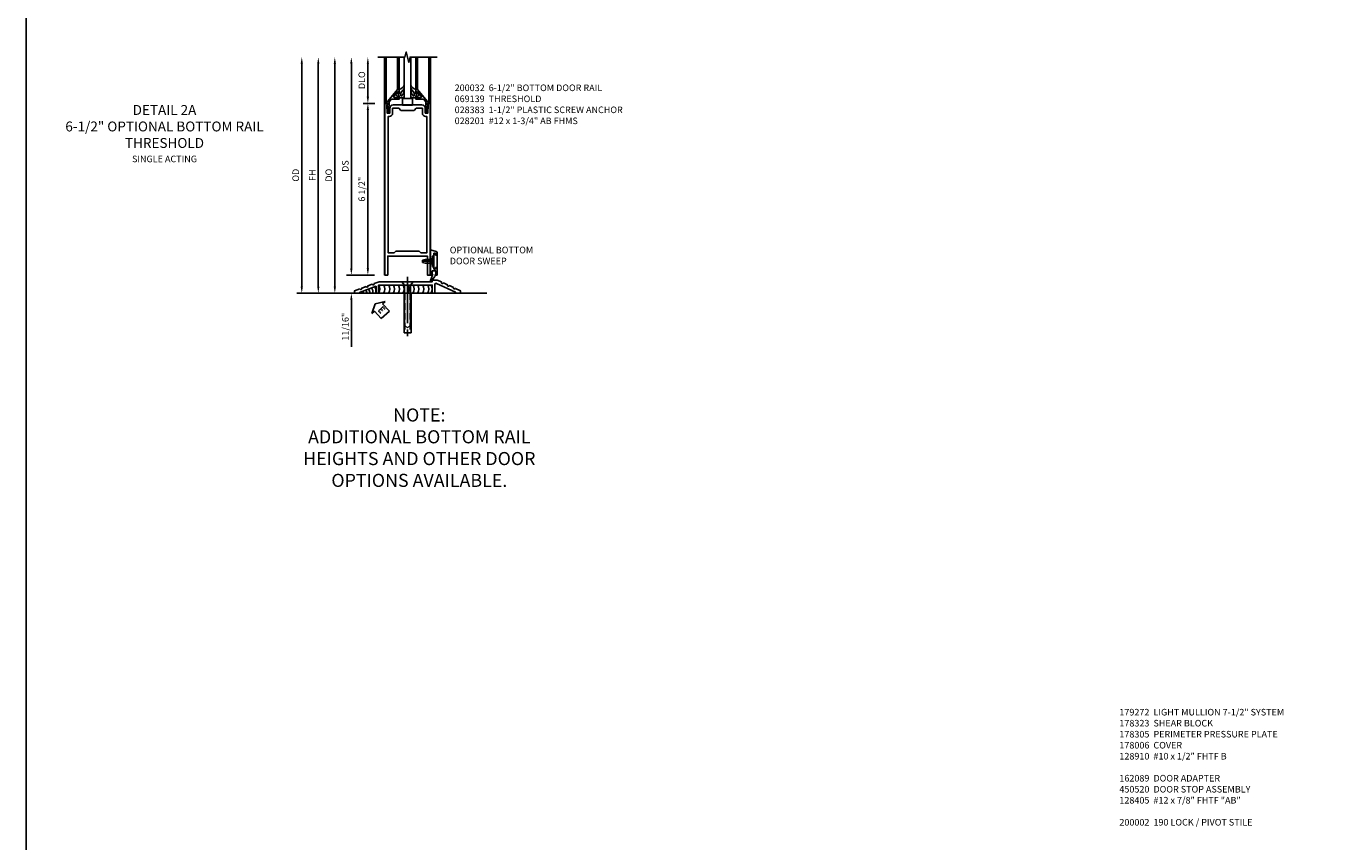
# Model space of a CAD drawing. Units: inches. Extents: x 0 to 177, y 0 to 113.
# Drawn here: x 0 to 50, y 31 to 62 of the extents above; entities that cross this region are included whole.
import ezdxf
from ezdxf.enums import TextEntityAlignment as Align

# ---------------------------------------------------------------- set-up
doc = ezdxf.new("R2010")
doc.units = ezdxf.units.IN
doc.header["$MEASUREMENT"] = 0
doc.linetypes.add('CENTER', pattern=[2, 1.25, -0.25, 0.25, -0.25])
doc.linetypes.add('HIDDEN', pattern=[0.375, 0.25, -0.125])
doc.layers.get('0').update_dxf_attribs({"color": 4})
for name, color, linetype in [('CENTER', 1, 'CENTER'), ('DIME', 2, 'Continuous'), ('FORMAT', 7, 'Continuous'), ('PARTSLIST', 3, 'Continuous'), ('TEXT', 3, 'Continuous')]:
    doc.layers.add(name, color=color, linetype=linetype)
doc.styles.get("Standard").update_dxf_attribs({"font": 'arial.ttf'})
doc.dimstyles.new('EXT_ON-OFF', dxfattribs={"dimscale": 2, "dimtxt": 0.125, "dimasz": 0.125, "dimexe": 0.09, "dimexo": 0.1875, "dimgap": 0.05, "dimtad": 3, "dimdec": 5, "dimzin": 3, "dimdsep": 46, "dimlunit": 5, "dimtxsty": 'Standard', "dimcen": 0, "dimse2": 1, "dimadec": 0, "dimazin": 0, "dimtfac": 1, "dimtdec": 4, "dimtofl": 0, "dimtmove": 0, "dimatfit": 0, "dimfxl": 1, "dimfrac": 2, "dimtolj": 1, "dimtzin": 3, "dimarcsym": 0})
doc.dimstyles.new('EXT_ON-ON', dxfattribs={"dimscale": 2, "dimtxt": 0.125, "dimasz": 0.125, "dimexe": 0.09, "dimexo": 0.1875, "dimgap": 0.05, "dimtad": 3, "dimdec": 5, "dimzin": 3, "dimdsep": 46, "dimlunit": 5, "dimtxsty": 'Standard', "dimcen": 0, "dimadec": 0, "dimazin": 0, "dimtfac": 1, "dimtdec": 4, "dimtofl": 0, "dimtmove": 0, "dimatfit": 0, "dimfxl": 1, "dimfrac": 2, "dimtolj": 1, "dimtzin": 3, "dimarcsym": 0})

# ---------------------------------------------------------------- blocks, each defined once
blk = doc.blocks.new('*D1931')
at = {"layer": 'DIME', "color": 0, "lineweight": -2, "transparency": 16777216}
for p, q in [((-1.25, 0.937), (-1.25, 1.187)), ((-0.375, 0.687), (-1.43, 0.687)), ((-2.938, 0), (-1.07, 0)), ((-1.25, -0.25), (-1.25, -2.033))]:
    blk.add_line(p, q, dxfattribs=at)
at = {"layer": 'DIME', "color": 0, "transparency": 16777216}
for points in [[(-1.292, 0.937), (-1.208, 0.937), (-1.25, 0.687)], [(-1.292, -0.25), (-1.208, -0.25), (-1.25, 0)]]:
    blk.add_solid(points, dxfattribs=at)
at = {"layer": 'DIME', "color": 0, "transparency": 16777216, "insert": (-1.475, -1.267), "char_height": 0.25, "attachment_point": 5, "rotation": 90}
blk.add_mtext('\\A1;11/16"', dxfattribs=at)
blk = doc.blocks.new('*D1932')
at = {"layer": 'DIME', "color": 0, "lineweight": -2, "transparency": 16777216}
for p, q in [((-0.625, 7.438), (-0.625, 8.688)), ((-0.362, 7.188), (-0.805, 7.188))]:
    blk.add_line(p, q, dxfattribs=at)
at = {"layer": 'DIME', "color": 0, "transparency": 16777216}
for points in [[(-0.667, 8.688), (-0.583, 8.688), (-0.625, 8.938)], [(-0.667, 7.438), (-0.583, 7.438), (-0.625, 7.188)]]:
    blk.add_solid(points, dxfattribs=at)
at = {"layer": 'DIME', "color": 0, "transparency": 16777216, "insert": (-0.854, 8.063), "char_height": 0.25, "attachment_point": 5, "rotation": 90}
blk.add_mtext('\\A1;DLO', dxfattribs=at)
blk = doc.blocks.new('*D1933')
at = {"layer": 'DIME', "color": 0, "lineweight": -2, "transparency": 16777216}
for p, q in [((-0.362, 7.188), (-0.805, 7.188)), ((-0.625, 0.937), (-0.625, 6.938)), ((-0.375, 0.687), (-0.805, 0.687))]:
    blk.add_line(p, q, dxfattribs=at)
at = {"layer": 'DIME', "color": 0, "transparency": 16777216}
for points in [[(-0.667, 6.938), (-0.583, 6.938), (-0.625, 7.188)], [(-0.667, 0.937), (-0.583, 0.937), (-0.625, 0.687)]]:
    blk.add_solid(points, dxfattribs=at)
at = {"layer": 'DIME', "color": 0, "transparency": 16777216, "insert": (-0.854, 3.938), "char_height": 0.25, "attachment_point": 5, "rotation": 90}
blk.add_mtext('\\A1;6 1/2"', dxfattribs=at)
blk = doc.blocks.new('*D1934')
at = {"layer": 'DIME', "color": 0, "lineweight": -2, "transparency": 16777216}
for p, q in [((-1.25, 0.937), (-1.25, 8.688)), ((-0.375, 0.687), (-1.43, 0.687))]:
    blk.add_line(p, q, dxfattribs=at)
at = {"layer": 'DIME', "color": 0, "transparency": 16777216}
for points in [[(-1.292, 8.688), (-1.208, 8.688), (-1.25, 8.938)], [(-1.292, 0.937), (-1.208, 0.937), (-1.25, 0.687)]]:
    blk.add_solid(points, dxfattribs=at)
at = {"layer": 'DIME', "color": 0, "transparency": 16777216, "insert": (-1.479, 4.813), "char_height": 0.25, "attachment_point": 5, "rotation": 90}
blk.add_mtext('\\A1;DS', dxfattribs=at)
blk = doc.blocks.new('*D1935')
at = {"layer": 'DIME', "color": 0, "lineweight": -2, "transparency": 16777216}
for p, q in [((-1.875, 0.25), (-1.875, 8.688)), ((-2.938, 0), (-1.695, 0))]:
    blk.add_line(p, q, dxfattribs=at)
at = {"layer": 'DIME', "color": 0, "transparency": 16777216}
for points in [[(-1.917, 8.688), (-1.833, 8.688), (-1.875, 8.938)], [(-1.917, 0.25), (-1.833, 0.25), (-1.875, 0)]]:
    blk.add_solid(points, dxfattribs=at)
at = {"layer": 'DIME', "color": 0, "transparency": 16777216, "insert": (-2.104, 4.469), "char_height": 0.25, "attachment_point": 5, "rotation": 90}
blk.add_mtext('\\A1;DO', dxfattribs=at)
blk = doc.blocks.new('*D1936')
at = {"layer": 'DIME', "color": 0, "lineweight": -2, "transparency": 16777216}
for p, q in [((-2.5, 0.25), (-2.5, 8.688)), ((-2.938, 0), (-2.32, 0))]:
    blk.add_line(p, q, dxfattribs=at)
at = {"layer": 'DIME', "color": 0, "transparency": 16777216}
for points in [[(-2.542, 8.688), (-2.458, 8.688), (-2.5, 8.938)], [(-2.542, 0.25), (-2.458, 0.25), (-2.5, 0)]]:
    blk.add_solid(points, dxfattribs=at)
at = {"layer": 'DIME', "color": 0, "transparency": 16777216, "insert": (-2.725, 4.469), "char_height": 0.25, "attachment_point": 5, "rotation": 90}
blk.add_mtext('\\A1;FH', dxfattribs=at)
blk = doc.blocks.new('*D1937')
at = {"layer": 'DIME', "color": 0, "lineweight": -2, "transparency": 16777216}
for p, q in [((-3.125, 0.25), (-3.125, 8.688)), ((-2.938, 0), (-2.945, 0))]:
    blk.add_line(p, q, dxfattribs=at)
at = {"layer": 'DIME', "color": 0, "transparency": 16777216}
for points in [[(-3.167, 8.688), (-3.083, 8.688), (-3.125, 8.938)], [(-3.167, 0.25), (-3.083, 0.25), (-3.125, 0)]]:
    blk.add_solid(points, dxfattribs=at)
at = {"layer": 'DIME', "color": 0, "transparency": 16777216, "insert": (-3.354, 4.469), "char_height": 0.25, "attachment_point": 5, "rotation": 90}
blk.add_mtext('\\A1;OD', dxfattribs=at)
blk = doc.blocks.new('B027555')
for p, q in [((-0.1875, 0.25), (-0.1875, 0)), ((0.1875, 0.25), (-0.1875, 0.25)), ((-0.1875, 0), (0.1875, 0)), ((0.1875, 0), (0.1875, 0.25))]:
    blk.add_line(p, q)
blk = doc.blocks.new('B200041')
blk.add_lwpolyline([(0.068, -0.306), (0.07, -0.306, -0.414214), (0.078, -0.314), (0.078, -0.348, -0.414214), (0.07, -0.356), (0.026, -0.356), (-0.023, -0.084), (-0.023, -0.064), (0, -0.067), (0, 0), (-0.053, 0, -0.63707), (-0.059, 0.013), (0.375, 0.53), (0.438, 0.53), (0.438, 0.393, -0.414214), (0.406, 0.361), (0.398, 0.361), (0.398, 0.424, 0.700208), (0.37, 0.434), (0.232, 0.27, 0.63707), (0.256, 0.217), (0.398, 0.217), (0.398, 0.277), (0.406, 0.277, -0.414214), (0.438, 0.245), (0.438, 0.159), (0.154, 0.159, 0.221695), (0.13, 0.148), (0.041, 0.041, -0.202003), (0.058, 0), (0.058, -0.068, -0.243549), (0.033, -0.115)], format="xyb", close=True)
blk = doc.blocks.new('B027563-M5')
blk.add_lwpolyline([(0.237, -0.033), (0.237, 0.073, -0.122769), (0.252, 0.132, 0.135651), (0.36, 0.257), (0.36, 0.377, -0.214709), (0.172, 0.211), (0.172, 0.044, -0.427379), (0.162, 0.034), (0.126, 0.034, -0.601007), (0.118, 0.049), (0.129, 0.069, 0.919964), (0.112, 0.08), (0.053, 0.018, 0.417539), (0.053, -0.01), (0.113, -0.073, 0.902954), (0.129, -0.061), (0.117, -0.041, -0.588539), (0.126, -0.026), (0.162, -0.026, -0.437855), (0.172, -0.037), (0.172, -0.095, 0.414168), (0.192, -0.115), (0.27, -0.115, 0.415817), (0.36, -0.025), (0.359, 0.077, 0.075933), (0.352, 0.134, 0.99043), (0.332, 0.132), (0.334, 0.108, -0.262094), (0.252, -0.042, -0.564899), (0.237, -0.033, -0.564899)], format="xyb")
blk = doc.blocks.new('S200GT01')
for p, q in [((-0.061, -0.008), (-0.061, -1.75)), ((0.625, -1.75), (0.625, -0.188)), ((0.875, -0.188), (0.625, -0.188)), ((0.875, -1.75), (0.875, -0.188)), ((1.561, -0.008), (1.561, -1.75)), ((0.375, -0.53), (0.375, -1.75)), ((0.438, -1.75), (0.438, -0.53)), ((1.062, -1.75), (1.062, -0.53)), ((1.125, -0.53), (1.125, -1.75))]:
    blk.add_line(p, q)
at = {"extrusion": (0, 0, -1), "zscale": -1, "rotation": 180}
for name, p in [('B200041', (0, 0)), ('B027563-M5', (-0.266, -0.318))]:
    blk.add_blockref(name, p, dxfattribs=at)
at = {"rotation": 180}
for name, p in [('B200041', (1.5, 0)), ('B027563-M5', (1.234, -0.318))]:
    blk.add_blockref(name, p, dxfattribs=at)
blk = doc.blocks.new('B200032')
for points in [[(1.547, 6.814), (1.547, 7.001, 0.414214), (1.422, 7.126), (0.328, 7.126, 0.4141), (0.203, 7.001), (0.203, 6.814), (0.109, 6.814), (0.093, 7.138), (0.125, 7.138), (0.125, 7.188), (0.013, 7.188), (0.013, 0.687), (0.125, 0.687), (0.125, 1.405), (1.625, 1.405), (1.625, 0.687), (1.737, 0.687), (1.737, 7.188), (1.625, 7.188), (1.625, 7.138), (1.657, 7.138), (1.641, 6.814)], [(0.375, 1.53), (0.438, 1.593), (1.312, 1.593), (1.375, 1.53), (1.612, 1.53), (1.612, 6.689), (1.563, 6.689, -0.414214), (1.438, 6.814), (1.438, 7.001), (1.203, 7.001), (1.125, 6.923), (0.625, 6.923), (0.547, 7.001), (0.312, 7.001), (0.312, 6.814, -0.414214), (0.187, 6.689), (0.138, 6.689), (0.138, 1.53)]]:
    blk.add_lwpolyline(points, format="xyb", close=True)
blk = doc.blocks.new('eseal2')
at = {"layer": 'TEXT', "color": 7}
for p, q in [((0.196, 0.338), (0, 0)), ((0.196, -0.338), (0, 0)), ((0.196, 0.21), (0.196, 0.338)), ((0.575, 0.21), (0.196, 0.21)), ((0.575, 0.21), (0.575, -0.21)), ((0.575, -0.21), (0.196, -0.21)), ((0.196, -0.21), (0.196, -0.338))]:
    blk.add_line(p, q, dxfattribs=at)
at = {"layer": 'TEXT', "color": 3}
blk.add_text('E', height=0.25, dxfattribs=at).set_placement((0.247, -0.116))
blk = doc.blocks.new('B069139')
blk.add_lwpolyline([(-1.732, 0.167), (-1.93, 0.094), (-1.93, 0), (-1.742, 0), (-1.742, 0.03), (-1.117, 0.263), (-1.117, 0), (-1.023, 0), (-1.023, 0.312), (1.008, 0.312), (1.008, 0), (1.102, 0), (1.102, 0.332, -0.548078), (1.168, 0.375), (1.883, 0.043), (1.883, 0), (2.07, 0), (2.07, 0.094), (1.879, 0.183, -1), (1.808, 0.215), (1.652, 0.288, -1), (1.581, 0.321), (1.425, 0.393, -1), (1.355, 0.426), (1.195, 0.5), (1.008, 0.5), (1.008, 0.438), (-1.008, 0.438), (-1.19, 0.369, -1), (-1.263, 0.342), (-1.425, 0.282, -1), (-1.498, 0.255), (-1.659, 0.195, -1)], format="xyb", close=True)
blk = doc.blocks.new('B028383')
at = {"color": 1, "linetype": 'CENTER'}
blk.add_line((-0.125, 0), (1.625, 0), dxfattribs=at)
for p, q in [((0, -0.1325), (0, 0.1325)), ((0, 0.1325), (1.5, 0.1325)), ((1.5, -0.1325), (1.5, 0.1325)), ((0, -0.1325), (1.5, -0.1325))]:
    blk.add_line(p, q)
at = {"color": 3, "linetype": 'HIDDEN'}
for p, q in [((0, 0.1013), (1.5, 0.1013)), ((0, -0.1013), (1.5, -0.1013))]:
    blk.add_line(p, q, dxfattribs=at)
blk = doc.blocks.new('B028201')
for p, q in [((0, 0.219), (0.128, 0.108)), ((0.128, 0.108), (1.642, 0.108)), ((0.128, -0.108), (0.128, 0.108)), ((1.75, 0), (1.642, 0.108)), ((1.75, 0), (1.642, -0.108)), ((0, -0.219), (0.128, -0.108)), ((0.128, -0.108), (1.642, -0.108))]:
    blk.add_line(p, q)
at = {"layer": 'CENTER'}
blk.add_line((-0.185, 0), (1.941, 0), dxfattribs=at)
blk = doc.blocks.new('B028315')
for p, q in [((0, 0.13), (0.053, 0.085)), ((0.053, 0.085), (0.053, -0.085)), ((0.053, 0.069), (0.275, 0.069)), ((0.275, 0.069), (0.375, 0.047)), ((0.375, 0.047), (0.375, -0.047)), ((0, -0.13), (0.053, -0.085)), ((0.053, -0.069), (0.275, -0.069)), ((0.275, -0.069), (0.375, -0.047))]:
    blk.add_line(p, q)
at = {"layer": 'CENTER'}
blk.add_line((-0.038, 0), (0.407, 0), dxfattribs=at)
blk = doc.blocks.new('B200429')
for p, q in [((0.055, -0.26925), (0.055, 0.2705)), ((0.109, 0.235), (0.109, 0.2705)), ((0.109, 0.235), (0.18, 0.235)), ((0.18, -0.235), (0.18, 0.235)), ((0.109, -0.235), (0.18, -0.235)), ((0.109, -0.26925), (0.109, -0.235))]:
    blk.add_line(p, q)
for centre, start, end in [((0.082, 0.2705), 0, 180), ((0.082, -0.26925), 180, 0)]:
    blk.add_arc(centre, 0.027, start, end)
blk = doc.blocks.new('B027309')
for p, q in [((-0.065, 0), (0.065, 0)), ((-0.065, 0), (-0.065, -0.135)), ((0.065, 0), (0.065, -0.135)), ((-0.069, -0.202), (-0.129, -0.36)), ((-0.075, -0.189), (-0.062, -0.184)), ((-0.069, -0.202), (-0.075, -0.189)), ((-0.065, -0.135), (-0.045, -0.135)), ((-0.021, -0.278), (-0.063, -0.345)), ((0.027, -0.219), (-0.01, -0.261)), ((0.045, -0.135), (0.065, -0.135)), ((0.046, -0.164), (0.045, -0.135))]:
    blk.add_line(p, q)
blk.add_lwpolyline([(-0.063, -0.345), (-0.063, -0.35), (-0.064, -0.356), (-0.065, -0.362), (-0.066, -0.368), (-0.067, -0.374), (-0.069, -0.379), (-0.072, -0.384), (-0.075, -0.388)])
for centre, radius, start, end in [((-0.103, -0.376), 0.0301, 147.3503, 337.8368), ((-0.197, -0.099), 0.159, 327.8039, 345.5256), ((-0.045, -0.138), 0.00313, 345.5256, 90), ((0.036, -0.302), 0.0625, 138.2503, 157.5), ((-0.032, -0.167), 0.0781, 318.2503, 2.5)]:
    blk.add_arc(centre, radius, start, end)
blk = doc.blocks.new('B027406')
for p, q in [((0, 0.952), (0.204, 0.897)), ((0, 0.952), (0, 0)), ((0.125, 0.765), (0.07, 0.717)), ((0.07, 0.717), (0.07, 0.329)), ((0.125, 0.828), (0.188, 0.828)), ((0.125, 0.828), (0.125, 0.765)), ((0.188, 0.828), (0.188, 0.796)), ((0.219, 0.765), (0.25, 0.765)), ((0.25, 0.837), (0.25, 0.765)), ((0, 0), (0.054, 0)), ((0.06, 0.157), (0.19, 0.157)), ((0.06, 0.157), (0.06, 0.022)), ((0.06, 0.157), (0.06, 0.022)), ((0.06, 0.022), (0.08, 0.022)), ((0.125, 0.281), (0.07, 0.329)), ((0.125, 0.219), (0.125, 0.281)), ((0.125, 0.219), (0.188, 0.219)), ((0.17, 0.022), (0.19, 0.022)), ((0.188, 0.219), (0.188, 0.25)), ((0.19, 0.157), (0.19, 0.022)), ((0.196, 0), (0.25, 0)), ((0.219, 0.281), (0.25, 0.281)), ((0.25, 0.281), (0.25, 0))]:
    blk.add_line(p, q)
for centre, radius, start, end in [((0.219, 0.796), 0.0312, 180, 270), ((0.188, 0.837), 0.0625, 0, 75), ((0.054, 0.026), 0.026, 270, 351.1501), ((0.196, 0.026), 0.026, 188.8499, 270), ((0.219, 0.25), 0.0312, 90, 180)]:
    blk.add_arc(centre, radius, start, end)
blk = doc.blocks.new('B200424')
for name, p in [('B027406', (0, 0)), ('B027309', (0.125, 0.157))]:
    blk.add_blockref(name, p)
blk = doc.blocks.new('S200MD01')
at = {"rotation": 180}
blk.add_blockref('B028315', (0.07, 0.52325), dxfattribs=at)
for name, p in [('B200424', (0, 0)), ('B200429', (0.07, 0.52325))]:
    blk.add_blockref(name, p)
blk = doc.blocks.new('S200MD04S200MD01KCADS')
for centre, start in [((-0.702, -0.644), 350.6989), ((-0.588, -0.602), 341.3938), ((-0.438, -0.531), 324.5107), ((-0.253, -0.531), 324.5107), ((-0.069, -0.531), 324.5107), ((0.116, -0.531), 324.5107), ((0.301, -0.531), 324.5107), ((0.485, -0.531), 324.5107), ((0.67, -0.531), 324.5107), ((0.855, -0.531), 324.5107), ((1.039, -0.531), 324.5107), ((1.224, -0.531), 324.5107), ((1.409, -0.531), 324.5107), ((1.543, -0.531), 324.5107), ((-1.1, -0.792), 22.9177), ((-1.043, -0.771), 18.1008), ((-0.929, -0.729), 8.8154), ((-0.816, -0.686), 359.7602)]:
    blk.add_arc(centre, 0.269, start, 35.4893)
for name, p in [('S200MD01', (1.75, 0)), ('B069139', (0.805, -0.688))]:
    blk.add_blockref(name, p)
at = {"rotation": 270}
blk.add_blockref('B028201', (0.875, -0.25), dxfattribs=at)
ref = blk.add_blockref('eseal2', (-0.354, -1.083), dxfattribs=dict(rotation=312.5486617732391))
ref.add_attrib('SEAL', 'E', dxfattribs={"layer": 'TEXT', "height": 0.25, "rotation": 312.5487}).set_placement((-0.121, -1.322), align=Align.MIDDLE)
at = {"linetype": 'Continuous', "rotation": 270}
blk.add_blockref('B028383', (0.875, -0.688), dxfattribs=at)
blk = doc.blocks.new('S200BR04KCADS')
for p, q in [((0, 0.6875), (0, 8.93755)), ((1.75, 0.6875), (1.75, 8.93755)), ((-3.312994, 0), (3.875, 0))]:
    blk.add_line(p, q)
blk.add_lwpolyline([(2, 8.93755), (0.975, 8.93755), (0.925, 8.73755), (0.825, 9.13755), (0.775, 8.93755), (-0.25, 8.93755)])
at = {"xscale": -1, "rotation": 180}
blk.add_blockref('S200GT01', (0.125, 7.18755), dxfattribs=at)
for name, p in [('B200032', (0, 0)), ('B027555', (0.875, 7.12555))]:
    blk.add_blockref(name, p)
at = {"layer": 'DIME'}
for base, p1, text, picture, middle in [((-3.125, 8.93755), (-3.312994, 0), 'OD', '*D1937', (-3.354349, 4.468775)), ((-1.875, 8.93755), (-3.312994, 0), 'DO', '*D1935', (-2.104349, 4.468775)), ((-2.5, 8.93755), (-3.312994, 0), 'FH', '*D1936', (-2.725, 4.468775)), ((-1.25, 8.93755), (0, 0.6875), 'DS', '*D1934', (-1.479263, 4.812525)), ((-0.625, 8.93755), (0.013, 7.18755), 'DLO', '*D1932', (-0.854349, 8.06255))]:
    dim = blk.add_linear_dim(base=base, p1=p1, p2=(-0.25, 8.93755), angle=90, text=text, dimstyle='EXT_ON-OFF', override={"dimpost": '"'}, dxfattribs=at)
    dim.commit()
    dim.dimension.update_dxf_attribs({"geometry": picture, "text_midpoint": middle})
for base, p2, picture, middle in [((-0.625, 7.18755), (0.013, 7.18755), '*D1933', (-0.854263, 3.937525)), ((-1.25, 0), (-3.312994, 0), '*D1931', (-1.475, -1.266667))]:
    dim = blk.add_linear_dim(base=base, p1=(0, 0.6875), p2=p2, angle=90, dimstyle='EXT_ON-ON', override={"dimpost": '"'}, dxfattribs=at)
    dim.commit()
    dim.dimension.update_dxf_attribs({"geometry": picture, "text_midpoint": middle})

msp = doc.modelspace()

# ---------------------------------------------------------------- linework, layer by layer
at = {"layer": 'FORMAT'}
msp.add_lwpolyline([(177.432398, 0), (0, 0), (0, 112.96943)], dxfattribs=at)

# ---------------------------------------------------------------- block references
at = {"ltscale": 0.25}
for name, p in [('S200BR04KCADS', (13.545955, 51.926138)), ('S200MD04S200MD01KCADS', (13.545955, 52.613638))]:
    msp.add_blockref(name, p, dxfattribs=at)

# ---------------------------------------------------------------- texts
at = {"layer": 'PARTSLIST', "ltscale": 0.25, "insert": (41.350673, 36.192234), "char_height": 0.25, "width": 7.95593452, "attachment_point": 1}
msp.add_mtext('179272  LIGHT MULLION 7-1/2" SYSTEM\\P178323  SHEAR BLOCK\\P178305  PERIMETER PRESSURE PLATE\\P178006  COVER\\P128910  #10 x 1/2" FHTF B\\P\\P162089  DOOR ADAPTER\\P450520  DOOR STOP ASSEMBLY\\P128405  #12 x 7/8" FHTF "AB"\\P\\P200002  190 LOCK / PIVOT STILE', dxfattribs=at)
at = {"layer": 'TEXT'}
for s, insert, char_height, width, attachment_point in [('200032  6-1/2" BOTTOM DOOR RAIL\\P069139  THRESHOLD \\P028383  1-1/2" PLASTIC SCREW ANCHOR \\P028201  #12 x 1-3/4" AB FHMS  ', (16.203266, 59.827436), 0.25, 9.47894989, 1), ('DETAIL 2A\\P6-1/2" OPTIONAL BOTTOM RAIL THRESHOLD', (5.227425, 59.051688), 0.375, 8, 2), ('SINGLE ACTING', (5.227425, 57.135372), 0.25, 8, 2), ('\\pxql;OPTIONAL BOTTOM DOOR SWEEP', (16.019279, 53.68821), 0.25, 3.62437178, 1)]:
    msp.add_mtext(s, dxfattribs=dict(at, insert=insert, char_height=char_height, width=width, attachment_point=attachment_point))
at = {"layer": 'TEXT', "ltscale": 0.25, "insert": (14.867521, 47.564975), "char_height": 0.495, "attachment_point": 2}
msp.add_mtext_dynamic_manual_height_columns('NOTE: \\PADDITIONAL BOTTOM RAIL HEIGHTS AND OTHER DOOR OPTIONS AVAILABLE. ', width=9.65068972, gutter_width=1.25, heights=[0], dxfattribs=at)

doc.saveas('drawing.dxf')
